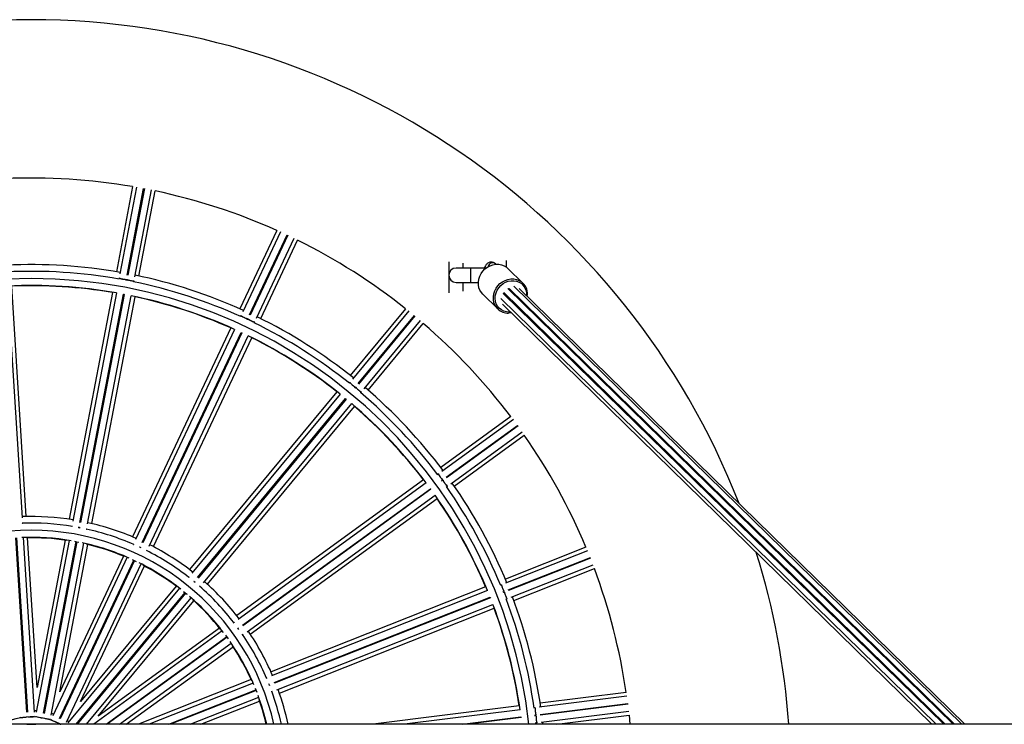
# Model space of a CAD drawing. Units: millimetres. Extents: x -13492 to 14, y -4548 to 14.
# Drawn here: x 5 to 6, y 4 to 4 of the extents above; entities that cross this region are included whole.
import ezdxf

# ---------------------------------------------------------------- set-up
doc = ezdxf.new("R2010")
doc.units = ezdxf.units.MM

# ---------------------------------------------------------------- blocks, each defined once
blk = doc.blocks.new('K294_')
at = {"color": 7, "linetype": 'Continuous', "lineweight": 25}
for p, q in [((14.44769, 4.13871), (14.43642, 4.07962)), ((14.45044, 4.13843), (14.43893, 4.07812)), ((14.44385, 4.07722), (14.45536, 4.13753)), ((14.45585, 4.13744), (14.44434, 4.07713)), ((14.44925, 4.07615), (14.46075, 4.13647)), ((14.45214, 4.07662), (14.46341, 4.13572)), ((14.54783, 4.10829), (14.52221, 4.05386)), ((14.55042, 4.10733), (14.52427, 4.05177)), ((14.52881, 4.04968), (14.55495, 4.10523)), ((14.55541, 4.10502), (14.52927, 4.04947)), ((14.53377, 4.0473), (14.55992, 4.10286)), ((14.53669, 4.04704), (14.5623, 4.10148)), ((14.66733, 4.08642), (14.66733, 4.06488)), ((14.67733, 4.08219), (14.67733, 4.08558)), ((14.69993, 4.08482), (14.69967, 4.08507)), ((14.70733, 4.08281), (14.70733, 4.08748)), ((14.68233, 4.08219), (14.67233, 4.08219)), ((14.69233, 4.08219), (14.68233, 4.08219)), ((14.68233, 4.08219), (14.68233, 4.07219)), ((14.69319, 4.08219), (14.69233, 4.08219)), ((14.69233, 4.08219), (14.69233, 4.08148)), ((14.71882, 4.07171), (14.70839, 4.08191)), ((14.37118, 3.90855), (14.36105, 4.06963)), ((14.37388, 3.90956), (14.36381, 4.06956)), ((14.4384, 4.07534), (14.43826, 4.07457)), ((14.44388, 4.07354), (14.44296, 4.07371)), ((14.44318, 4.07367), (14.44331, 4.07439)), ((14.44331, 4.07438), (14.44331, 4.07438)), ((14.44381, 4.0743), (14.44367, 4.07358)), ((14.4438, 4.07429), (14.4438, 4.07429)), ((14.44857, 4.07261), (14.44872, 4.07336)), ((14.67233, 4.07219), (14.68233, 4.07219)), ((14.67733, 4.0661), (14.67733, 4.07219)), ((14.68233, 4.07219), (14.6878, 4.07219)), ((15.02356, 3.76524), (14.71241, 4.06961)), ((14.43366, 4.06517), (14.40362, 3.90769)), ((14.43641, 4.06489), (14.40617, 3.90635)), ((14.41109, 3.90548), (14.44133, 4.06399)), ((14.44182, 4.0639), (14.41158, 3.90538)), ((14.41648, 3.90438), (14.44672, 4.06292)), ((14.41934, 3.90469), (14.44938, 4.06217)), ((14.69091, 4.06404), (14.70133, 4.05384)), ((14.70525, 4.06434), (15.01102, 3.76524)), ((14.70543, 4.06507), (15.01195, 3.76524)), ((15.01767, 3.76524), (14.70822, 4.06793)), ((14.70911, 4.06786), (15.01848, 3.76524)), ((15.02567, 3.76524), (14.71623, 4.06793)), ((14.70333, 4.06104), (15.00573, 3.76524)), ((14.70456, 4.057), (15.00283, 3.76524)), ((14.52307, 4.04921), (14.52274, 4.04851)), ((14.63725, 4.05392), (14.5989, 4.00756)), ((14.63952, 4.05235), (14.60038, 4.00504)), ((14.60426, 4.00188), (14.64339, 4.04918)), ((14.64378, 4.04887), (14.60464, 4.00156)), ((14.71066, 4.05104), (14.70879, 4.05089)), ((14.52793, 4.04611), (14.52708, 4.04651)), ((14.52728, 4.04641), (14.52759, 4.04707)), ((14.52758, 4.04707), (14.52758, 4.04707)), ((14.52804, 4.04687), (14.52773, 4.0462)), ((14.52804, 4.04685), (14.52803, 4.04685)), ((14.53224, 4.04404), (14.53256, 4.04473)), ((14.60847, 3.99834), (14.64761, 4.04565)), ((14.61123, 3.99736), (14.64957, 4.04372)), ((14.51595, 4.04054), (14.44769, 3.89548)), ((14.51854, 4.03959), (14.44982, 3.89355)), ((14.45437, 3.89148), (14.52308, 4.0375)), ((14.52353, 4.03728), (14.45482, 3.89127)), ((14.45932, 3.88908), (14.52804, 4.03512)), ((14.52308, 4.0375), (14.52353, 4.03728)), ((14.46216, 3.88867), (14.53042, 4.03373)), ((14.59857, 4.00285), (14.59808, 4.00225)), ((14.58952, 3.99623), (14.48733, 3.87269)), ((14.59179, 3.99466), (14.48891, 3.8703)), ((14.60251, 3.99864), (14.60179, 3.99923)), ((14.60195, 3.9991), (14.60242, 3.99966)), ((14.60281, 3.99935), (14.60234, 3.99878)), ((14.60241, 3.99965), (14.60241, 3.99965)), ((14.6028, 3.99933), (14.6028, 3.99933)), ((14.60617, 3.99556), (14.60666, 3.99615)), ((14.49281, 3.86716), (14.59567, 3.9915)), ((14.59606, 3.99118), (14.49319, 3.86684)), ((14.497, 3.8636), (14.59988, 3.98797)), ((14.59567, 3.9915), (14.59606, 3.99118)), ((14.49966, 3.8625), (14.60185, 3.98603)), ((14.71034, 3.97901), (14.66167, 3.94365)), ((14.71214, 3.97693), (14.66247, 3.94084)), ((14.66544, 3.93681), (14.71511, 3.9729)), ((14.7154, 3.9725), (14.66573, 3.93641)), ((14.66864, 3.93234), (14.71832, 3.96843)), ((14.67107, 3.93071), (14.71974, 3.96607)), ((14.66018, 3.93917), (14.65955, 3.93872)), ((14.64976, 3.935), (14.52006, 3.84077)), ((14.65157, 3.93292), (14.521, 3.83805)), ((14.66294, 3.93411), (14.66239, 3.93487)), ((14.66252, 3.93469), (14.66311, 3.93512)), ((14.66341, 3.93472), (14.66281, 3.93429)), ((14.6631, 3.93512), (14.6631, 3.93512)), ((14.6634, 3.93471), (14.66339, 3.93471)), ((14.52399, 3.83405), (14.65455, 3.9289)), ((14.65484, 3.9285), (14.52429, 3.83364)), ((14.65455, 3.9289), (14.65484, 3.9285)), ((14.66572, 3.93022), (14.66634, 3.93067)), ((14.52717, 3.82956), (14.65775, 3.92443)), ((14.52946, 3.82783), (14.65917, 3.92206)), ((14.37142, 3.90488), (14.3714, 3.90511)), ((14.40552, 3.90296), (14.40548, 3.90274)), ((14.41128, 3.90171), (14.40996, 3.90196)), ((14.41095, 3.90181), (14.41095, 3.9019)), ((14.41579, 3.90077), (14.41583, 3.90099)), ((14.37417, 3.77356), (14.36654, 3.89473)), ((14.36704, 3.89476), (14.37467, 3.77359)), ((14.37967, 3.77364), (14.37204, 3.89499)), ((14.38134, 3.79089), (14.37481, 3.89476)), ((14.40362, 3.89301), (14.38084, 3.77357)), ((14.40084, 3.89312), (14.38134, 3.79089)), ((14.3858, 3.77289), (14.40855, 3.89215)), ((14.40904, 3.89206), (14.38629, 3.77279)), ((14.39115, 3.7716), (14.41394, 3.89104)), ((14.39706, 3.78789), (14.41656, 3.89013)), ((14.44835, 3.89043), (14.44825, 3.89023)), ((14.45333, 3.88797), (14.45335, 3.88805)), ((14.45775, 3.88576), (14.45785, 3.88596)), ((14.7625, 3.88829), (14.70657, 3.86614)), ((14.76373, 3.88582), (14.70664, 3.86321)), ((14.44403, 3.88126), (14.39226, 3.77124)), ((14.3969, 3.76935), (14.44859, 3.87921)), ((14.44137, 3.88206), (14.39706, 3.78789)), ((14.44905, 3.87899), (14.39735, 3.76913)), ((14.44739, 3.87976), (14.45024, 3.87842)), ((14.70852, 3.85858), (14.76561, 3.88118)), ((14.76579, 3.88072), (14.7087, 3.85812)), ((14.40176, 3.76677), (14.45354, 3.87679)), ((14.41154, 3.78108), (14.45585, 3.87525)), ((14.71051, 3.85345), (14.7676, 3.87606)), ((14.71246, 3.85127), (14.76839, 3.87341)), ((14.48671, 3.86764), (14.48657, 3.86747)), ((14.49113, 3.86379), (14.49023, 3.86454)), ((14.49092, 3.86402), (14.49096, 3.86409)), ((14.48026, 3.85983), (14.40275, 3.76615)), ((14.40849, 3.76524), (14.48416, 3.85671)), ((14.47788, 3.86127), (14.41154, 3.78108)), ((14.49466, 3.86077), (14.4948, 3.86095)), ((14.69289, 3.86073), (14.54382, 3.80171)), ((14.69412, 3.85826), (14.54406, 3.79884)), ((14.70401, 3.86217), (14.70329, 3.86189)), ((14.70543, 3.85658), (14.70508, 3.85745)), ((14.70516, 3.85725), (14.70584, 3.85752)), ((14.70603, 3.85706), (14.70535, 3.85679)), ((14.70583, 3.85752), (14.70584, 3.85752)), ((14.70602, 3.85705), (14.70602, 3.85705)), ((14.48455, 3.85639), (14.40914, 3.76524)), ((14.41563, 3.76524), (14.48835, 3.85314)), ((14.42386, 3.77088), (14.49021, 3.85107)), ((14.54596, 3.79422), (14.696, 3.85362)), ((14.69619, 3.85316), (14.54614, 3.79375)), ((14.696, 3.85362), (14.69619, 3.85316)), ((14.70715, 3.85212), (14.70787, 3.85241)), ((14.54792, 3.78908), (14.69799, 3.8485)), ((14.54971, 3.78683), (14.69878, 3.84585)), ((14.51001, 3.83007), (14.42077, 3.76524)), ((14.50807, 3.83206), (14.42386, 3.77088)), ((14.51821, 3.83602), (14.51803, 3.83589)), ((14.52156, 3.83116), (14.52079, 3.83222)), ((14.52091, 3.83197), (14.52113, 3.83197)), ((14.52138, 3.83147), (14.52144, 3.83153)), ((14.42928, 3.76524), (14.51302, 3.82607)), ((14.51331, 3.82567), (14.43013, 3.76524)), ((14.51223, 3.82714), (14.51408, 3.82459)), ((14.5242, 3.8274), (14.52438, 3.82753)), ((14.43864, 3.76524), (14.51618, 3.82157)), ((14.44332, 3.76524), (14.51747, 3.81911)), ((14.53004, 3.79625), (14.45171, 3.76524)), ((14.54085, 3.79757), (14.54064, 3.79749)), ((14.53143, 3.79384), (14.45918, 3.76524)), ((14.47276, 3.76524), (14.53334, 3.78922)), ((14.53353, 3.78876), (14.47412, 3.76524)), ((14.53285, 3.79045), (14.53401, 3.78752)), ((14.54263, 3.79294), (14.5426, 3.79294)), ((14.4877, 3.76524), (14.53529, 3.78408)), ((14.54451, 3.78773), (14.54471, 3.78781)), ((14.79105, 3.78474), (14.73013, 3.77705)), ((14.79046, 3.78744), (14.73078, 3.7799)), ((14.38104, 3.77461), (14.37961, 3.7747)), ((14.49517, 3.76524), (14.53593, 3.78137)), ((14.71618, 3.77806), (14.6147, 3.76524)), ((14.71677, 3.77536), (14.63664, 3.76524)), ((14.72732, 3.77669), (14.72655, 3.77659)), ((14.73079, 3.77209), (14.7917, 3.77978)), ((14.79177, 3.77929), (14.73086, 3.77159)), ((14.39271, 3.7722), (14.39135, 3.77264)), ((14.67654, 3.76524), (14.71743, 3.7704)), ((14.7175, 3.76991), (14.68053, 3.76524)), ((14.71743, 3.7704), (14.7175, 3.76991)), ((14.7273, 3.77093), (14.72718, 3.77185)), ((14.72721, 3.77164), (14.72793, 3.77173)), ((14.72801, 3.77123), (14.72727, 3.77114)), ((14.72792, 3.77173), (14.72793, 3.77173)), ((14.72799, 3.77123), (14.72799, 3.77123)), ((14.73144, 3.76663), (14.79236, 3.77432)), ((14.74236, 3.76524), (14.79247, 3.77157)), ((14.79247, 3.77157), (14.7931, 3.76524)), ((15.63008, 3.76524), (13.25992, 3.76524)), ((14.72796, 3.76524), (14.72784, 3.7664)), ((14.72786, 3.76618), (14.72862, 3.76627)), ((14.73266, 3.76524), (14.73249, 3.76676))]:
    blk.add_line(p, q, dxfattribs=at)
at = {"color": 7, "linetype": 'Continuous', "lineweight": 25, "flags": 128}
for points in [[(14.69091, 4.06404), (14.68995, 4.06512), (14.68894, 4.06674), (14.68823, 4.06854), (14.68785, 4.07047), (14.68782, 4.07247), (14.68812, 4.07449), (14.68875, 4.07646), (14.6897, 4.07833), (14.69093, 4.08004), (14.69242, 4.08156), (14.69411, 4.08283), (14.69596, 4.08381), (14.69792, 4.08448), (14.69993, 4.08482), (14.70193, 4.08482), (14.70386, 4.08448), (14.70568, 4.08381), (14.70732, 4.08283), (14.70839, 4.08191)], [(14.70133, 4.05384), (14.70038, 4.05492), (14.69936, 4.05655), (14.69866, 4.05835), (14.69828, 4.06027), (14.69824, 4.06227), (14.69854, 4.06429), (14.69918, 4.06626), (14.70013, 4.06813), (14.70136, 4.06985), (14.70284, 4.07136), (14.70454, 4.07263), (14.70639, 4.07361), (14.70835, 4.07428), (14.71035, 4.07462), (14.71235, 4.07462), (14.71429, 4.07428), (14.7161, 4.07361), (14.71774, 4.07263), (14.71882, 4.07171)], [(14.71011, 4.05157), (14.70921, 4.05153), (14.70729, 4.05171), (14.70547, 4.05223), (14.70381, 4.05308), (14.70237, 4.05423), (14.70117, 4.05565), (14.70028, 4.05729), (14.69971, 4.05909), (14.69948, 4.061), (14.69961, 4.06296), (14.70008, 4.0649), (14.70088, 4.06677), (14.70199, 4.06849), (14.70337, 4.07003), (14.70497, 4.07132), (14.70675, 4.07232), (14.70864, 4.07301), (14.71059, 4.07336), (14.71254, 4.07336), (14.71442, 4.07301), (14.71616, 4.07232), (14.71772, 4.07132), (14.71905, 4.07003), (14.72009, 4.06849), (14.72083, 4.06677), (14.72123, 4.0649), (14.72128, 4.06299)], [(14.44133, 4.06399), (14.44158, 4.06395), (14.44182, 4.0639)], [(14.70525, 4.06434), (14.70553, 4.0649), (14.70556, 4.06494)], [(14.70853, 4.06763), (14.70888, 4.06777), (14.70911, 4.06786)], [(14.40724, 3.89239), (14.40879, 3.8921), (14.41034, 3.8918)], [(14.45366, 3.88776), (14.45278, 3.88818), (14.45245, 3.88834)], [(14.48313, 3.85755), (14.48523, 3.85582), (14.48556, 3.85554)], [(14.5429, 3.792), (14.5427, 3.79251), (14.5424, 3.79324)], [(14.3694, 3.77014), (14.36945, 3.77012), (14.36988, 3.77005), (14.37063, 3.77003), (14.37158, 3.77006), (14.37257, 3.77013), (14.37345, 3.77023), (14.37408, 3.77035), (14.37435, 3.77047), (14.37436, 3.77049)], [(14.38033, 3.77077), (14.38037, 3.77073), (14.38078, 3.77056), (14.3815, 3.77035), (14.38242, 3.77014), (14.3834, 3.76996), (14.38428, 3.76984), (14.38492, 3.7698), (14.38521, 3.76985), (14.38522, 3.76987)], [(14.39107, 3.76865), (14.39111, 3.76861), (14.39145, 3.76834), (14.3921, 3.76796), (14.39294, 3.76753), (14.39385, 3.76711), (14.39467, 3.76678), (14.39528, 3.76658), (14.39557, 3.76655), (14.39559, 3.76657)], [(14.40342, 3.76696), (14.40241, 3.76761), (14.40221, 3.76773)], [(14.37419, 3.76524), (14.3771, 3.76536), (14.38048, 3.76524)], [(14.37529, 3.76524), (14.3764, 3.76528), (14.37938, 3.76524)]]:
    blk.add_lwpolyline(points, dxfattribs=at)
at = {"color": 7, "linetype": 'Continuous', "lineweight": 25}
for centre, radius, start, end in [((14.37733, 3.72719), 0.5275, 21.27828, 158.72172), ((14.37733, 3.72719), 0.4175, 80.29795, 92.50205), ((14.37733, 3.72719), 0.4175, 65.89795, 78.10205), ((14.37733, 3.72719), 0.4175, 51.49795, 63.70205), ((14.37733, 3.72719), 0.35735, 80.04178, 92.75822), ((14.6977, 4.08266), 0.00312, 50.77471, 171.22751), ((14.37733, 3.72719), 0.35269, 80.01694, 92.78306), ((14.37733, 3.72719), 0.35735, 65.64178, 78.35822), ((14.67233, 4.07719), 0.005, 90, 270), ((14.37733, 3.72719), 0.34769, 6.28286, 173.71714), ((14.37733, 3.72719), 0.34283, 80.07744, 92.72256), ((14.37733, 3.72719), 0.34265, 80.53785, 92.26215), ((14.37733, 3.72719), 0.35269, 65.61694, 78.38306), ((14.71118, 4.06411), 0.01078, 351.16585, 44.86099), ((14.37733, 3.72719), 0.34283, 65.67744, 78.32256), ((14.37733, 3.72719), 0.34265, 66.13785, 77.86215), ((14.37733, 3.72719), 0.35735, 51.24178, 63.95822), ((14.70865, 4.06142), 0.01053, 226.00739, 270.79617), ((14.37733, 3.72719), 0.35269, 51.21694, 63.98306), ((14.37733, 3.72719), 0.4175, 37.09795, 49.30205), ((14.37733, 3.72719), 0.34283, 51.27744, 63.92256), ((14.37733, 3.72719), 0.34265, 51.73785, 63.46215), ((14.37733, 3.72719), 0.35269, 36.81694, 49.58306), ((14.37733, 3.72719), 0.35735, 36.84178, 49.55822), ((14.37733, 3.72719), 0.34283, 36.87744, 49.52256), ((14.37733, 3.72719), 0.34265, 37.33785, 49.06215), ((14.37733, 3.72719), 0.4175, 22.69795, 34.90205), ((14.37733, 3.72719), 0.35735, 22.44178, 35.15822), ((14.37733, 3.72719), 0.35269, 22.41694, 35.18306), ((14.37733, 3.72719), 0.34283, 22.47744, 35.12256), ((14.37733, 3.72719), 0.34265, 22.93785, 34.66215), ((14.37733, 3.72719), 0.1778, 80.70687, 92.0056), ((14.37733, 3.72719), 0.1824, 80.84932, 91.95068), ((14.37733, 3.72719), 0.1824, 66.44932, 77.55068), ((14.37733, 3.72719), 0.1728, 12.72084, 167.27916), ((14.37733, 3.72719), 0.1778, 66.38233, 77.60884), ((14.37733, 3.72719), 0.16789, 80.53131, 92.26869), ((14.37733, 3.72719), 0.1676, 81.63913, 91.16087), ((14.37733, 3.72719), 0.16789, 66.13131, 77.86869), ((14.37733, 3.72719), 0.1676, 67.23913, 76.76087), ((14.37733, 3.72719), 0.1778, 52.00526, 63.28075), ((14.37733, 3.72719), 0.1824, 52.04932, 63.15068), ((14.37733, 3.72719), 0.5275, 4.13649, 17.3629), ((14.37733, 3.72719), 0.16789, 51.73131, 63.46869), ((14.37733, 3.72719), 0.1676, 52.83913, 62.36087), ((14.37733, 3.72719), 0.4175, 8.29795, 20.50205), ((14.37733, 3.72719), 0.1824, 37.64932, 48.75068), ((14.37733, 3.72719), 0.1778, 37.54571, 48.92283), ((14.37733, 3.72719), 0.16789, 37.33131, 49.06869), ((14.37733, 3.72719), 0.1676, 38.43913, 47.96087), ((14.37733, 3.72719), 0.35269, 8.01694, 20.78306), ((14.37733, 3.72719), 0.35735, 8.04178, 20.75822), ((14.37733, 3.72719), 0.34283, 8.07744, 20.72256), ((14.37733, 3.72719), 0.34265, 8.53785, 20.26215), ((14.37733, 3.72719), 0.1824, 23.24932, 34.35068), ((14.37733, 3.72719), 0.16789, 22.93131, 34.66869), ((14.37733, 3.72719), 0.1778, 23.09066, 34.51404), ((14.37733, 3.72719), 0.1676, 24.03913, 33.56087), ((14.37733, 3.72719), 0.1824, 12.04045, 19.95068), ((14.37733, 3.72719), 0.16789, 13.09896, 20.26869), ((14.37733, 3.72719), 0.1676, 13.12256, 19.16087), ((14.37733, 3.72719), 0.1778, 12.35736, 20.06256), ((14.37733, 3.72719), 0.04318, 63.69861, 118.21246), ((14.37685, 3.77958), 0.00927, 257.60873, 288.74179), ((14.38989, 3.77805), 0.00927, 243.20873, 274.34179), ((14.39975, 3.77026), 0.00538, 226.49012, 248.95861)]:
    blk.add_arc(centre, radius, start, end, dxfattribs=at)
for centre, major_axis, start_param, end_param in [((14.44086, 4.07485), (0.00246, -0.00047), 3.141593, 6.283185), ((14.44626, 4.07382), (0.00246, -0.00047), 3.141593, 6.283185), ((14.52532, 4.04813), (0.00226, -0.00106), 3.141593, 6.283185), ((14.5303, 4.04579), (0.00226, -0.00106), 3.141593, 6.283185), ((14.60049, 4.00124), (0.00193, -0.00159), 3.141593, 6.283185), ((14.60472, 3.99774), (0.00193, -0.00159), 3.141593, 6.283185), ((14.66163, 3.93714), (-0.00147, 0.00202), 0, 3.141593), ((14.66486, 3.93269), (-0.00147, 0.00202), 0, 3.141593), ((14.70491, 3.85984), (-0.00092, 0.00232), 0, 3.141593), ((14.70694, 3.85473), (-0.00092, 0.00232), 0, 3.141593), ((14.72761, 3.77421), (-0.00031, 0.00248), 0, 3.141593), ((14.7283, 3.76875), (-0.00031, 0.00248), 0, 3.141593)]:
    blk.add_ellipse(centre, major_axis=major_axis, ratio=0.123799, start_param=start_param, end_param=end_param, dxfattribs=at)
for points, knots in [([(14.69967, 4.08507), (14.69943, 4.08529), (14.69893, 4.08572), (14.69798, 4.08617), (14.6969, 4.08637), (14.69581, 4.08626), (14.69482, 4.08587), (14.69399, 4.08528), (14.69329, 4.08453), (14.69268, 4.08355), (14.6923, 4.08278), (14.69215, 4.08226), (14.69214, 4.08221)], [0, 0, 0, 0, 0.101567, 0.204932, 0.306636, 0.415277, 0.516754, 0.616795, 0.722498, 0.84227, 0.98495, 1, 1, 1, 1]), ([(14.43843, 4.07529), (14.43844, 4.07527), (14.43846, 4.0752), (14.43882, 4.07504), (14.43941, 4.07486), (14.44018, 4.07467), (14.44101, 4.0745), (14.44182, 4.07437), (14.44253, 4.0743), (14.44304, 4.07428), (14.4433, 4.07432), (14.44328, 4.07437), (14.44328, 4.07438)], [0, 0, 0, 0, 0.079566, 0.191261, 0.302496, 0.412932, 0.52259, 0.631835, 0.741205, 0.851178, 0.961975, 1, 1, 1, 1]), ([(14.44382, 4.07428), (14.44383, 4.07425), (14.44385, 4.07418), (14.44422, 4.07401), (14.44482, 4.07383), (14.44558, 4.07364), (14.44641, 4.07347), (14.44723, 4.07334), (14.44793, 4.07327), (14.44844, 4.07325), (14.4487, 4.07328), (14.44868, 4.07334), (14.44868, 4.07335)], [0, 0, 0, 0, 0.097682, 0.207179, 0.316224, 0.424487, 0.531987, 0.639082, 0.746299, 0.854108, 0.962724, 1, 1, 1, 1]), ([(14.52307, 4.0492), (14.52307, 4.04916), (14.52307, 4.04908), (14.5234, 4.04883), (14.52393, 4.0485), (14.52462, 4.04812), (14.52538, 4.04775), (14.52614, 4.04743), (14.52681, 4.04718), (14.52729, 4.04704), (14.52755, 4.04701), (14.52755, 4.04706), (14.52755, 4.04707)], [0, 0, 0, 0, 0.104713, 0.213356, 0.321552, 0.428971, 0.535633, 0.641894, 0.748275, 0.855244, 0.963014, 1, 1, 1, 1]), ([(14.52805, 4.04685), (14.52805, 4.04681), (14.52805, 4.04674), (14.52837, 4.04648), (14.5289, 4.04615), (14.52959, 4.04578), (14.53036, 4.04541), (14.53112, 4.04508), (14.53178, 4.04484), (14.53227, 4.0447), (14.53255, 4.04467), (14.53254, 4.04474), (14.53253, 4.04477)], [0, 0, 0, 0, 0.094054, 0.199485, 0.30448, 0.408722, 0.51223, 0.615347, 0.718582, 0.822388, 0.92697, 1, 1, 1, 1]), ([(14.59857, 4.00284), (14.59856, 4.0028), (14.59854, 4.00273), (14.5988, 4.0024), (14.59923, 4.00195), (14.5998, 4.00141), (14.60045, 4.00086), (14.6011, 4.00036), (14.60169, 3.99995), (14.60213, 3.9997), (14.60237, 3.9996), (14.60238, 3.99965), (14.60238, 3.99967)], [0, 0, 0, 0, 0.104713, 0.213356, 0.321552, 0.428971, 0.535633, 0.641894, 0.748275, 0.855244, 0.963014, 1, 1, 1, 1]), ([(14.60281, 3.99932), (14.6028, 3.99929), (14.60279, 3.99922), (14.60303, 3.99889), (14.60346, 3.99844), (14.60404, 3.99791), (14.60469, 3.99736), (14.60534, 3.99685), (14.60593, 3.99645), (14.60637, 3.99619), (14.60663, 3.99609), (14.60663, 3.99616), (14.60664, 3.99619)], [0, 0, 0, 0, 0.094054, 0.199485, 0.30448, 0.408722, 0.51223, 0.615347, 0.718582, 0.822388, 0.92697, 1, 1, 1, 1]), ([(14.66017, 3.93916), (14.66015, 3.93913), (14.66012, 3.93906), (14.66028, 3.93868), (14.66059, 3.93813), (14.66101, 3.93747), (14.66151, 3.93678), (14.66201, 3.93613), (14.66247, 3.93559), (14.66284, 3.93523), (14.66305, 3.93508), (14.66307, 3.93513), (14.66307, 3.93514)], [0, 0, 0, 0, 0.104713, 0.213356, 0.321552, 0.428971, 0.535633, 0.641894, 0.748275, 0.855244, 0.963014, 1, 1, 1, 1]), ([(14.66341, 3.93472), (14.66339, 3.93468), (14.66335, 3.93461), (14.66351, 3.93423), (14.66382, 3.93368), (14.66424, 3.93302), (14.66474, 3.93233), (14.66524, 3.93168), (14.66571, 3.93114), (14.66607, 3.93078), (14.6663, 3.93062), (14.66632, 3.93069), (14.66633, 3.93072)], [0, 0, 0, 0, 0.104177, 0.208429, 0.312251, 0.415329, 0.51768, 0.619645, 0.721727, 0.824372, 0.927786, 1, 1, 1, 1]), ([(14.37111, 3.90482), (14.37117, 3.90485), (14.37137, 3.90494), (14.37139, 3.90502), (14.3714, 3.90508)], [0, 0, 0, 0, 0.313425, 1, 1, 1, 1]), ([(14.37137, 3.90506), (14.37137, 3.90502), (14.37138, 3.90495), (14.37121, 3.90487), (14.37111, 3.90482)], [0, 0, 0, 0, 0.415079, 1, 1, 1, 1]), ([(14.40573, 3.90267), (14.40565, 3.90272), (14.40551, 3.90282), (14.40554, 3.90289), (14.40555, 3.90293)], [0, 0, 0, 0, 0.509964, 1, 1, 1, 1]), ([(14.40555, 3.90293), (14.40553, 3.90291), (14.40549, 3.90286), (14.40559, 3.90279), (14.40565, 3.90274)], [0, 0, 0, 0, 0.330134, 1, 1, 1, 1]), ([(14.41038, 3.90198), (14.41038, 3.90195), (14.41038, 3.9019), (14.41026, 3.90187), (14.41021, 3.90186)], [0, 0, 0, 0, 0.588373, 1, 1, 1, 1]), ([(14.41024, 3.90185), (14.41024, 3.90185), (14.4104, 3.90188), (14.41046, 3.90194), (14.41043, 3.90202), (14.41042, 3.90202)], [0, 0, 0, 0, 0.058929, 0.952987, 1, 1, 1, 1]), ([(14.41096, 3.90192), (14.41093, 3.9019), (14.4109, 3.90187), (14.41094, 3.90182), (14.41095, 3.90181)], [0, 0, 0, 0, 0.73126, 1, 1, 1, 1]), ([(14.41554, 3.9008), (14.41559, 3.90081), (14.41578, 3.90084), (14.4158, 3.90091), (14.41583, 3.90097)], [0, 0, 0, 0, 0.231425, 1, 1, 1, 1]), ([(14.41579, 3.90095), (14.41578, 3.90092), (14.41578, 3.90085), (14.41562, 3.90082), (14.41554, 3.9008)], [0, 0, 0, 0, 0.469095, 1, 1, 1, 1]), ([(14.44837, 3.89039), (14.44835, 3.89038), (14.44829, 3.89033), (14.44839, 3.8902), (14.44846, 3.89011)], [0, 0, 0, 0, 0.257901, 1, 1, 1, 1]), ([(14.44848, 3.8901), (14.44842, 3.89017), (14.4483, 3.8903), (14.44835, 3.89036), (14.44837, 3.89039)], [0, 0, 0, 0, 0.509964, 1, 1, 1, 1]), ([(14.45282, 3.88827), (14.45281, 3.88824), (14.45279, 3.88819), (14.45267, 3.88819), (14.45262, 3.88819)], [0, 0, 0, 0, 0.5883734, 1, 1, 1, 1]), ([(14.45264, 3.88818), (14.45265, 3.88818), (14.4528, 3.88817), (14.45288, 3.88822), (14.45286, 3.88829), (14.45286, 3.8883)], [0, 0, 0, 0, 0.058929, 0.952987, 1, 1, 1, 1]), ([(14.45335, 3.88807), (14.45333, 3.88805), (14.45328, 3.88803), (14.45332, 3.88798), (14.45333, 3.88797)], [0, 0, 0, 0, 0.73126, 1, 1, 1, 1]), ([(14.45779, 3.88593), (14.45778, 3.8859), (14.45776, 3.88584), (14.4576, 3.88584), (14.45751, 3.88585)], [0, 0, 0, 0, 0.4690949, 1, 1, 1, 1]), ([(14.45752, 3.88585), (14.45756, 3.88584), (14.45776, 3.88582), (14.4578, 3.88589), (14.45784, 3.88594)], [0, 0, 0, 0, 0.231425, 1, 1, 1, 1]), ([(14.48672, 3.8676), (14.4867, 3.86759), (14.48663, 3.86755), (14.48669, 3.8674), (14.48674, 3.86729)], [0, 0, 0, 0, 0.24942, 1, 1, 1, 1]), ([(14.48676, 3.86727), (14.48672, 3.86736), (14.48664, 3.86752), (14.4867, 3.86757), (14.48672, 3.8676)], [0, 0, 0, 0, 0.52756, 1, 1, 1, 1]), ([(14.49051, 3.86444), (14.49049, 3.86441), (14.49046, 3.86436), (14.49034, 3.8644), (14.49029, 3.86441)], [0, 0, 0, 0, 0.5883734, 1, 1, 1, 1]), ([(14.49031, 3.8644), (14.49032, 3.86439), (14.49047, 3.86434), (14.49056, 3.86437), (14.49056, 3.86445), (14.49056, 3.86445)], [0, 0, 0, 0, 0.0589288, 0.9529871, 1, 1, 1, 1]), ([(14.49098, 3.86411), (14.49094, 3.8641), (14.4909, 3.86409), (14.49092, 3.86403), (14.49092, 3.86402)], [0, 0, 0, 0, 0.73126, 1, 1, 1, 1]), ([(14.49474, 3.86093), (14.49473, 3.86091), (14.49469, 3.86085), (14.49453, 3.8609), (14.49445, 3.86092)], [0, 0, 0, 0, 0.469095, 1, 1, 1, 1]), ([(14.49446, 3.86092), (14.4945, 3.86091), (14.49468, 3.86084), (14.49474, 3.86089), (14.49479, 3.86093)], [0, 0, 0, 0, 0.231425, 1, 1, 1, 1]), ([(14.704, 3.86216), (14.70398, 3.86213), (14.70393, 3.86208), (14.70399, 3.86167), (14.70415, 3.86106), (14.7044, 3.86032), (14.7047, 3.85952), (14.70503, 3.85877), (14.70534, 3.85813), (14.70561, 3.8577), (14.70577, 3.85749), (14.7058, 3.85753), (14.70581, 3.85754)], [0, 0, 0, 0, 0.104713, 0.213356, 0.321552, 0.428971, 0.535633, 0.641894, 0.748275, 0.855244, 0.963014, 1, 1, 1, 1]), ([(14.70603, 3.85705), (14.706, 3.85702), (14.70595, 3.85697), (14.70601, 3.85655), (14.70617, 3.85595), (14.70642, 3.8552), (14.70673, 3.85441), (14.70705, 3.85365), (14.70737, 3.85302), (14.70763, 3.85258), (14.70781, 3.85237), (14.70785, 3.85243), (14.70787, 3.85245)], [0, 0, 0, 0, 0.104177, 0.208429, 0.312251, 0.415329, 0.51768, 0.619645, 0.721727, 0.824372, 0.927786, 1, 1, 1, 1]), ([(14.51821, 3.83599), (14.51819, 3.83598), (14.5181, 3.83597), (14.51813, 3.83581), (14.51815, 3.83569)], [0, 0, 0, 0, 0.257901, 1, 1, 1, 1]), ([(14.51816, 3.83567), (14.51814, 3.83576), (14.5181, 3.83593), (14.51817, 3.83596), (14.51821, 3.83598)], [0, 0, 0, 0, 0.509964, 1, 1, 1, 1]), ([(14.52108, 3.83198), (14.52106, 3.83196), (14.52103, 3.83192), (14.52093, 3.83198), (14.5209, 3.832)], [0, 0, 0, 0, 0.642868, 1, 1, 1, 1]), ([(14.52146, 3.83154), (14.52142, 3.83154), (14.52138, 3.83155), (14.52138, 3.83149), (14.52138, 3.83147)], [0, 0, 0, 0, 0.7312602, 1, 1, 1, 1]), ([(14.52432, 3.82753), (14.52429, 3.82751), (14.52424, 3.82747), (14.5241, 3.82755), (14.52403, 3.8276)], [0, 0, 0, 0, 0.469095, 1, 1, 1, 1]), ([(14.52404, 3.82759), (14.52407, 3.82757), (14.52423, 3.82746), (14.5243, 3.82749), (14.52436, 3.82752)], [0, 0, 0, 0, 0.231425, 1, 1, 1, 1]), ([(14.54084, 3.79753), (14.54082, 3.79754), (14.54073, 3.79754), (14.54072, 3.79738), (14.54071, 3.79726)], [0, 0, 0, 0, 0.257901, 1, 1, 1, 1]), ([(14.54072, 3.79724), (14.54072, 3.79733), (14.54073, 3.79751), (14.5408, 3.79752), (14.54084, 3.79753)], [0, 0, 0, 0, 0.509964, 1, 1, 1, 1]), ([(14.54243, 3.793), (14.54244, 3.79299), (14.54255, 3.79288), (14.54262, 3.7929), (14.54268, 3.79292)], [0, 0, 0, 0, 0.0763159, 1, 1, 1, 1]), ([(14.54288, 3.79242), (14.54285, 3.79243), (14.54278, 3.79244), (14.54277, 3.79232), (14.54276, 3.79226)], [0, 0, 0, 0, 0.4289009, 1, 1, 1, 1]), ([(14.54276, 3.79227), (14.54276, 3.7923), (14.54277, 3.79241), (14.54282, 3.79241), (14.54286, 3.79242)], [0, 0, 0, 0, 0.292694, 1, 1, 1, 1]), ([(14.54466, 3.78783), (14.54463, 3.78781), (14.54456, 3.78778), (14.54445, 3.7879), (14.54439, 3.78796)], [0, 0, 0, 0, 0.469095, 1, 1, 1, 1]), ([(14.5444, 3.78795), (14.54443, 3.78792), (14.54455, 3.78778), (14.54463, 3.78779), (14.54469, 3.78781)], [0, 0, 0, 0, 0.231425, 1, 1, 1, 1]), ([(14.72731, 3.77668), (14.72728, 3.77666), (14.72721, 3.77662), (14.72717, 3.77621), (14.72717, 3.77558), (14.72723, 3.7748), (14.72733, 3.77395), (14.72746, 3.77314), (14.7276, 3.77244), (14.72775, 3.77196), (14.72786, 3.77172), (14.7279, 3.77175), (14.72791, 3.77176)], [0, 0, 0, 0, 0.104713, 0.213356, 0.321552, 0.428971, 0.535633, 0.641894, 0.748275, 0.855244, 0.963014, 1, 1, 1, 1]), ([(14.728, 3.77123), (14.72797, 3.77121), (14.7279, 3.77117), (14.72786, 3.77075), (14.72786, 3.77012), (14.72792, 3.76934), (14.72802, 3.7685), (14.72815, 3.76768), (14.72829, 3.76699), (14.72844, 3.7665), (14.72856, 3.76625), (14.72862, 3.7663), (14.72864, 3.76632)], [0, 0, 0, 0, 0.104177, 0.208429, 0.312251, 0.415329, 0.51768, 0.619645, 0.721727, 0.824372, 0.927786, 1, 1, 1, 1])]:
    blk.add_open_spline(points, degree=3, knots=knots, dxfattribs=at)
blk = doc.blocks.new('G$C560B6914')
at = {"layer": 'Defpoints'}
blk.add_blockref('K294_', (-19.23433, -9.30412), dxfattribs=at)
blk = doc.blocks.new('G$C81A9B051')
at = {"layer": 'Defpoints'}
blk.add_blockref('G$C560B6914', (4.857, -0.47306), dxfattribs=at)

msp = doc.modelspace()

# ---------------------------------------------------------------- block references
at = {"layer": 'Defpoints'}
msp.add_blockref('G$C81A9B051', (5.00559, 9.77718), dxfattribs=at)

doc.saveas('drawing.dxf')
